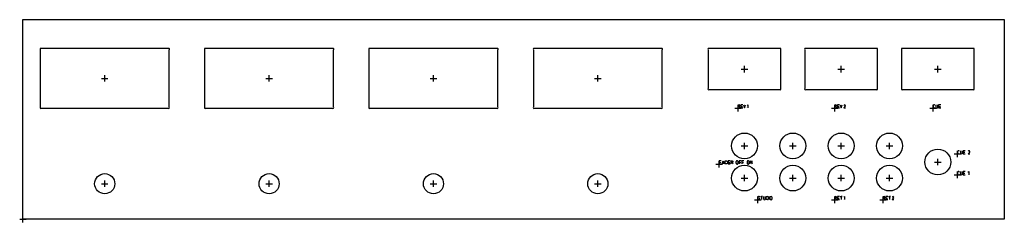
# Model space of a CAD drawing. Units: millimetres. Extents: x -2 to 609, y -2 to 124.
import ezdxf

# ---------------------------------------------------------------- set-up
doc = ezdxf.new("R2010")
doc.units = ezdxf.units.MM
for name, color, linetype in [('Contour', 7, 'CONTINUOUS'), ('Gravure', 7, 'CONTINUOUS'), ('Points de référence', 1, 'CONTINUOUS')]:
    doc.layers.add(name, color=color, linetype=linetype)

msp = doc.modelspace()

# ---------------------------------------------------------------- linework, layer by layer
at = {"layer": 'Contour', "color": 7, "linetype": 'CONTINUOUS'}
for p, q in [((0, 0), (0, 124)), ((0, 124), (609, 124)), ((609, 124), (609, 0)), ((10.75, 105.29289), (10.75, 69.70711)), ((90.04289, 106), (11.45711, 106)), ((90.75, 69.70711), (90.75, 105.29289)), ((112.75, 105.29289), (112.75, 69.70711)), ((192.04289, 106), (113.45711, 106)), ((192.75, 69.70711), (192.75, 105.29289)), ((214.75, 105.29289), (214.75, 69.70711)), ((294.04289, 106), (215.45711, 106)), ((294.75, 69.70711), (294.75, 105.29289)), ((316.75, 105.29289), (316.75, 69.70711)), ((396.04289, 106), (317.45711, 106)), ((396.75, 69.70711), (396.75, 105.29289)), ((425.25, 105.29289), (425.25, 81.20711)), ((469.54289, 106), (425.95711, 106)), ((470.25, 81.20711), (470.25, 105.29289)), ((485.25, 105.29289), (485.25, 81.20711)), ((529.54289, 106), (485.95711, 106)), ((530.25, 81.20711), (530.25, 105.29289)), ((545.25, 105.29289), (545.25, 81.20711)), ((589.54289, 106), (545.95711, 106)), ((590.25, 81.20711), (590.25, 105.29289)), ((425.95711, 80.5), (469.54289, 80.5)), ((485.95711, 80.5), (529.54289, 80.5)), ((545.95711, 80.5), (589.54289, 80.5)), ((11.45711, 69), (90.04289, 69)), ((113.45711, 69), (192.04289, 69)), ((215.45711, 69), (294.04289, 69)), ((317.45711, 69), (396.04289, 69)), ((609, 0), (0, 0))]:
    msp.add_line(p, q, dxfattribs=at)
for centre, radius in [((447.75, 45.5), 8), ((477.75, 45.5), 8), ((507.75, 45.5), 8), ((537.75, 45.5), 8), ((567.75, 35.5), 8), ((447.75, 25.5), 8), ((477.75, 25.5), 8), ((507.75, 25.5), 8), ((537.75, 25.5), 8), ((50.75, 22), 6.25), ((152.75, 22), 6.25), ((254.75, 22), 6.25), ((356.75, 22), 6.25)]:
    msp.add_circle(centre, radius, dxfattribs=at)
for centre, start, end in [((11.10355, 105.64645), 45, 225), ((90.39645, 105.64645), 315, 495), ((113.10355, 105.64645), 45, 225), ((192.39645, 105.64645), 315, 495), ((215.10355, 105.64645), 45, 225), ((294.39645, 105.64645), 315, 495), ((317.10355, 105.64645), 45, 225), ((396.39645, 105.64645), 315, 495), ((425.60355, 105.64645), 45, 225), ((469.89645, 105.64645), 315, 495), ((485.60355, 105.64645), 45, 225), ((529.89645, 105.64645), 315, 495), ((545.60355, 105.64645), 45, 225), ((589.89645, 105.64645), 315, 495), ((425.60355, 80.85355), 135, 315), ((469.89645, 80.85355), 225, 405), ((485.60355, 80.85355), 135, 315), ((529.89645, 80.85355), 225, 405), ((545.60355, 80.85355), 135, 315), ((589.89645, 80.85355), 225, 405), ((11.10355, 69.35355), 135, 315), ((90.39645, 69.35355), 225, 405), ((113.10355, 69.35355), 135, 315), ((192.39645, 69.35355), 225, 405), ((215.10355, 69.35355), 135, 315), ((294.39645, 69.35355), 225, 405), ((317.10355, 69.35355), 135, 315), ((396.39645, 69.35355), 225, 405)]:
    msp.add_arc(centre, 0.5, start, end, dxfattribs=at)
at = {"layer": 'Gravure', "color": 255, "linetype": 'CONTINUOUS'}
for p, q in [((443.75033, 69.1), (443.75033, 71)), ((443.75033, 71), (444.447, 71)), ((444.447, 70.05), (443.75033, 70.05)), ((443.75033, 70.05), (444.48922, 70.05)), ((444.48922, 70.05), (444.91144, 69.1)), ((446.663, 71), (445.39633, 71)), ((445.39633, 71), (445.39633, 69.1)), ((445.39633, 70.05), (446.45189, 70.05)), ((445.39633, 69.1), (446.663, 69.1)), ((447.16933, 71), (447.80267, 69.1)), ((447.80267, 69.1), (448.436, 71)), ((448.94233, 69.1), (448.94233, 69.20556)), ((449.44833, 70.57678), (449.87056, 70.999)), ((449.87056, 70.999), (449.87056, 69.099)), ((503.75033, 69.1), (503.75033, 71)), ((503.75033, 71), (504.447, 71)), ((504.447, 70.05), (503.75033, 70.05)), ((503.75033, 70.05), (504.48922, 70.05)), ((504.48922, 70.05), (504.91144, 69.1)), ((506.663, 71), (505.39633, 71)), ((505.39633, 71), (505.39633, 69.1)), ((505.39633, 70.05), (506.45189, 70.05)), ((505.39633, 69.1), (506.663, 69.1)), ((507.16933, 71), (507.80267, 69.1)), ((507.80267, 69.1), (508.436, 71)), ((508.94233, 69.1), (508.94233, 69.20556)), ((510.335, 70.17567), (509.44833, 69.099)), ((509.44833, 69.099), (510.50389, 69.099)), ((509.46944, 70.809), (509.59611, 70.91456)), ((564.75233, 70.40889), (564.75233, 69.69111)), ((566.48333, 70.999), (566.48333, 69.69011)), ((567.75, 69.69011), (567.75, 70.999)), ((569.523, 70.999), (568.25633, 70.999)), ((568.25633, 70.999), (568.25633, 69.099)), ((568.25633, 70.049), (569.31189, 70.049)), ((568.25633, 69.099), (569.523, 69.099)), ((580.00233, 41.90889), (580.00233, 41.19111)), ((581.73333, 42.499), (581.73333, 41.19011)), ((583, 41.19011), (583, 42.499)), ((584.773, 42.499), (583.50633, 42.499)), ((583.50633, 42.499), (583.50633, 40.599)), ((583.50633, 41.549), (584.56189, 41.549)), ((583.50633, 40.599), (584.773, 40.599)), ((587.517, 41.67567), (586.63033, 40.599)), ((586.63033, 40.599), (587.68589, 40.599)), ((586.65144, 42.309), (586.77811, 42.41456)), ((433.33447, 36.17), (432.05134, 36.17)), ((432.05134, 36.17), (432.05134, 34.27)), ((432.05134, 35.22), (433.12062, 35.22)), ((433.84739, 34.27), (434.59588, 36.17)), ((434.06124, 34.79778), (435.13052, 34.79778)), ((434.59588, 36.17), (435.34438, 34.27)), ((435.85718, 36.17), (436.52013, 36.17)), ((435.85718, 34.27), (435.85718, 36.17)), ((436.52013, 34.27), (435.85718, 34.27)), ((436.52013, 36.17), (436.62865, 36.1567)), ((436.63025, 34.27955), (436.52013, 34.27)), ((436.62865, 36.1567), (436.73334, 36.12551)), ((436.73691, 34.30827), (436.63025, 34.27955)), ((436.73334, 36.12551), (436.83118, 36.0773)), ((436.83669, 34.35524), (436.73691, 34.30827)), ((436.83118, 36.0773), (436.91937, 36.01347)), ((436.92642, 34.41897), (436.83669, 34.35524)), ((436.91937, 36.01347), (436.99537, 35.93586)), ((437.00326, 34.49744), (436.92642, 34.41897)), ((436.99537, 35.93586), (437.057, 35.84669)), ((437.06474, 34.58813), (437.00326, 34.49744)), ((437.057, 35.84669), (437.10249, 35.74852)), ((437.10892, 34.68817), (437.06474, 34.58813)), ((437.10249, 35.74852), (437.13053, 35.64418)), ((437.13438, 34.79436), (437.10892, 34.68817)), ((437.13053, 35.64418), (437.14031, 35.53667)), ((437.14031, 34.90333), (437.13438, 34.79436)), ((437.14031, 35.53667), (437.14031, 34.90333)), ((438.93636, 36.169), (437.65323, 36.169)), ((437.65323, 36.169), (437.65323, 34.269)), ((437.65323, 35.219), (438.72251, 35.219)), ((437.65323, 34.269), (438.93636, 34.269)), ((439.44928, 34.269), (439.44928, 36.169)), ((439.44928, 36.169), (440.155, 36.169)), ((440.155, 35.219), (439.44928, 35.219)), ((439.44928, 35.219), (440.19777, 35.219)), ((440.155, 36.169), (440.24887, 36.15987)), ((440.24887, 35.22813), (440.155, 35.219)), ((440.19777, 35.219), (440.62548, 34.269)), ((440.24887, 36.15987), (440.33914, 36.13284)), ((440.33914, 35.25516), (440.24887, 35.22813)), ((440.33914, 36.13284), (440.42233, 36.08895)), ((440.42233, 35.29905), (440.33914, 35.25516)), ((440.42233, 36.08895), (440.49524, 36.02988)), ((440.49524, 35.35812), (440.42233, 35.29905)), ((440.49524, 36.02988), (440.55508, 35.9579)), ((440.55508, 35.4301), (440.49524, 35.35812)), ((440.55508, 35.9579), (440.59955, 35.87577)), ((440.59955, 35.51223), (440.55508, 35.4301)), ((440.59955, 35.87577), (440.62693, 35.78667)), ((440.62693, 35.60133), (440.59955, 35.51223)), ((440.62693, 35.78667), (440.63617, 35.694)), ((440.63617, 35.694), (440.62693, 35.60133)), ((442.49457, 35.64686), (442.48524, 35.53567)), ((442.48524, 35.53567), (442.48524, 34.90233)), ((442.48524, 34.90233), (442.49457, 34.79114)), ((442.52232, 35.75502), (442.49457, 35.64686)), ((442.49457, 34.79114), (442.52232, 34.68298)), ((442.56772, 35.8572), (442.52232, 35.75502)), ((442.52232, 34.68298), (442.56772, 34.5808)), ((442.62954, 35.9506), (442.56772, 35.8572)), ((442.56772, 34.5808), (442.62954, 34.4874)), ((442.70609, 36.03269), (442.62954, 35.9506)), ((442.62954, 34.4874), (442.70609, 34.40531)), ((442.79528, 36.10122), (442.70609, 36.03269)), ((442.70609, 34.40531), (442.79528, 34.33678)), ((442.89468, 36.15432), (442.79528, 36.10122)), ((442.79528, 34.33678), (442.89468, 34.28368)), ((443.00158, 36.19055), (442.89468, 36.15432)), ((442.89468, 34.28368), (443.00158, 34.24745)), ((443.11306, 36.20891), (443.00158, 36.19055)), ((443.00158, 34.24745), (443.11306, 34.22909)), ((443.22609, 36.20891), (443.11306, 36.20891)), ((443.11306, 34.22909), (443.22609, 34.22909)), ((443.33757, 36.19055), (443.22609, 36.20891)), ((443.22609, 34.22909), (443.33757, 34.24745)), ((443.44447, 36.15432), (443.33757, 36.19055)), ((443.33757, 34.24745), (443.44447, 34.28368)), ((443.54387, 36.10122), (443.44447, 36.15432)), ((443.44447, 34.28368), (443.54387, 34.33678)), ((443.63306, 36.03269), (443.54387, 36.10122)), ((443.54387, 34.33678), (443.63306, 34.40531)), ((443.70961, 35.9506), (443.63306, 36.03269)), ((443.63306, 34.40531), (443.70961, 34.4874)), ((443.77143, 35.8572), (443.70961, 35.9506)), ((443.70961, 34.4874), (443.77143, 34.5808)), ((443.81683, 35.75502), (443.77143, 35.8572)), ((443.77143, 34.5808), (443.81683, 34.68298)), ((443.84458, 35.64686), (443.81683, 35.75502)), ((443.81683, 34.68298), (443.84458, 34.79114)), ((443.85391, 35.53567), (443.84458, 35.64686)), ((443.84458, 34.79114), (443.85391, 34.90233)), ((443.85391, 34.90233), (443.85391, 35.53567)), ((445.64951, 36.169), (444.36638, 36.169)), ((444.36638, 36.169), (444.36638, 34.269)), ((444.36638, 35.219), (445.43566, 35.219)), ((447.44556, 36.169), (446.16243, 36.169)), ((446.16243, 36.169), (446.16243, 34.269)), ((446.16243, 35.219), (447.23171, 35.219)), ((449.33637, 35.64686), (449.32704, 35.53567)), ((449.32704, 35.53567), (449.32704, 34.90233)), ((449.32704, 34.90233), (449.33637, 34.79114)), ((449.36412, 35.75502), (449.33637, 35.64686)), ((449.33637, 34.79114), (449.36412, 34.68298)), ((449.40952, 35.8572), (449.36412, 35.75502)), ((449.36412, 34.68298), (449.40952, 34.5808)), ((449.47134, 35.9506), (449.40952, 35.8572)), ((449.40952, 34.5808), (449.47134, 34.4874)), ((449.54789, 36.03269), (449.47134, 35.9506)), ((449.47134, 34.4874), (449.54789, 34.40531)), ((449.63708, 36.10122), (449.54789, 36.03269)), ((449.54789, 34.40531), (449.63708, 34.33678)), ((449.73648, 36.15432), (449.63708, 36.10122)), ((449.63708, 34.33678), (449.73648, 34.28368)), ((449.84338, 36.19055), (449.73648, 36.15432)), ((449.73648, 34.28368), (449.84338, 34.24745)), ((449.95487, 36.20891), (449.84338, 36.19055)), ((449.84338, 34.24745), (449.95487, 34.22909)), ((450.06789, 36.20891), (449.95487, 36.20891)), ((449.95487, 34.22909), (450.06789, 34.22909)), ((450.17937, 36.19055), (450.06789, 36.20891)), ((450.06789, 34.22909), (450.17937, 34.24745)), ((450.28627, 36.15432), (450.17937, 36.19055)), ((450.17937, 34.24745), (450.28627, 34.28368)), ((450.38567, 36.10122), (450.28627, 36.15432)), ((450.28627, 34.28368), (450.38567, 34.33678)), ((450.47487, 36.03269), (450.38567, 36.10122)), ((450.38567, 34.33678), (450.47487, 34.40531)), ((450.55142, 35.9506), (450.47487, 36.03269)), ((450.47487, 34.40531), (450.55142, 34.4874)), ((450.61323, 35.8572), (450.55142, 35.9506)), ((450.55142, 34.4874), (450.61323, 34.5808)), ((450.65864, 35.75502), (450.61323, 35.8572)), ((450.61323, 34.5808), (450.65864, 34.68298)), ((450.68638, 35.64686), (450.65864, 35.75502)), ((450.65864, 34.68298), (450.68638, 34.79114)), ((450.69572, 35.53567), (450.68638, 35.64686)), ((450.68638, 34.79114), (450.69572, 34.90233)), ((450.69572, 34.90233), (450.69572, 35.53567)), ((451.20818, 34.269), (451.20818, 36.169)), ((451.20818, 36.169), (452.49131, 34.269)), ((452.49131, 34.269), (452.49131, 36.169)), ((580.00233, 28.90889), (580.00233, 28.19111)), ((581.73333, 29.499), (581.73333, 28.19011)), ((583, 28.19011), (583, 29.499)), ((584.773, 29.499), (583.50633, 29.499)), ((583.50633, 29.499), (583.50633, 27.599)), ((583.50633, 28.549), (584.56189, 28.549)), ((583.50633, 27.599), (584.773, 27.599)), ((586.63033, 29.07678), (587.05256, 29.499)), ((587.05256, 29.499), (587.05256, 27.599)), ((456.26356, 13.17667), (457.00244, 12.92333)), ((457.76233, 14), (459.029, 14)), ((459.029, 14), (458.39567, 14)), ((458.39567, 14), (458.39567, 12.1)), ((459.53533, 14), (459.53533, 12.69111)), ((460.802, 12.69111), (460.802, 14)), ((461.30833, 14), (461.96278, 14)), ((461.30833, 12.1), (461.30833, 14)), ((462.575, 13.36667), (462.575, 12.73333)), ((463.08133, 13.999), (463.08133, 12.099)), ((463.58733, 13.36567), (463.58733, 12.73233)), ((464.93844, 12.73233), (464.93844, 13.36567)), ((503.75033, 12.1), (503.75033, 14)), ((503.75033, 14), (504.447, 14)), ((504.447, 13.05), (503.75033, 13.05)), ((503.75033, 13.05), (504.48922, 13.05)), ((504.48922, 13.05), (504.91144, 12.1)), ((506.663, 14), (505.39633, 14)), ((505.39633, 14), (505.39633, 12.1)), ((505.39633, 13.05), (506.45189, 13.05)), ((507.16933, 14), (508.436, 14)), ((508.436, 14), (507.80267, 14)), ((507.80267, 14), (507.80267, 12.1)), ((509.44833, 13.57678), (509.87056, 13.999)), ((509.87056, 13.999), (509.87056, 12.099)), ((533.75033, 12.1), (533.75033, 14)), ((533.75033, 14), (534.447, 14)), ((534.447, 13.05), (533.75033, 13.05)), ((533.75033, 13.05), (534.48922, 13.05)), ((534.48922, 13.05), (534.91144, 12.1)), ((536.663, 14), (535.39633, 14)), ((535.39633, 14), (535.39633, 12.1)), ((535.39633, 13.05), (536.45189, 13.05)), ((537.16933, 14), (538.436, 14)), ((538.436, 14), (537.80267, 14)), ((537.80267, 14), (537.80267, 12.1)), ((540.335, 13.17567), (539.44833, 12.099)), ((539.46944, 13.809), (539.59611, 13.91456)), ((461.96278, 12.1), (461.30833, 12.1)), ((505.39633, 12.1), (506.663, 12.1)), ((508.94233, 12.1), (508.94233, 12.20556)), ((535.39633, 12.1), (536.663, 12.1)), ((538.94233, 12.1), (538.94233, 12.20556)), ((539.44833, 12.099), (540.50389, 12.099))]:
    msp.add_line(p, q, dxfattribs=at)
for centre, radius, start, end in [((444.447, 70.525), 0.475, -90, 90), ((504.447, 70.525), 0.475, -90, 90), ((509.93838, 70.51793), 0.52389, -40.79241, 130.79241), ((565.37109, 70.42713), 0.61903, 28.82122, 181.68902), ((565.38678, 69.69216), 0.63444, 180.09515, 338.42706), ((567.11667, 69.69011), 0.63333, 180, 360), ((580.62109, 41.92713), 0.61903, 28.82122, 181.68902), ((580.63678, 41.19216), 0.63444, 180.09515, 338.42706), ((582.36667, 41.19011), 0.63333, 180, 360), ((587.12038, 42.01793), 0.52389, -40.79241, 130.79241), ((580.62109, 28.92713), 0.61903, 28.82122, 181.68902), ((580.63678, 28.19216), 0.63444, 180.09515, 338.42706), ((582.36667, 28.19011), 0.63333, 180, 360), ((456.38733, 13.54254), 0.38625, 144.32844, 251.30934), ((456.41168, 12.58961), 0.50094, 216.73449, 257.79505), ((456.53179, 13.4387), 0.56415, 106.75938, 144.31597), ((456.70589, 12.83508), 1.19236, 77.68434, 106.40648), ((456.73421, 12.6613), 0.56415, 286.75938, 324.31597), ((456.85432, 13.51039), 0.50094, 36.73449, 77.79505), ((456.87867, 12.55746), 0.38625, -35.67156, 71.30934), ((460.16867, 12.69111), 0.63333, 180, 360), ((461.93819, 13.36366), 0.63682, 0.27068, 87.78728), ((461.96384, 12.71155), 0.61155, -90.09907, 2.04111), ((464.26289, 13.36567), 0.67556, 0, 180), ((464.26289, 12.73233), 0.67556, 180, 360), ((504.447, 13.525), 0.475, -90, 90), ((534.447, 13.525), 0.475, -90, 90), ((539.93838, 13.51793), 0.52389, -40.79241, 130.79241), ((456.56011, 13.26492), 1.19236, 257.68434, 286.40648)]:
    msp.add_arc(centre, radius, start, end, dxfattribs=at)
at = {"layer": 'Points de référence', "color": 1, "linetype": 'CONTINUOUS'}
for p, q in [((445.734, 93.25), (449.766, 93.25)), ((447.75, 91.234), (447.75, 95.266)), ((505.734, 93.25), (509.766, 93.25)), ((507.75, 91.234), (507.75, 95.266)), ((565.734, 93.25), (569.766, 93.25)), ((567.75, 91.234), (567.75, 95.266)), ((48.734, 87.5), (52.766, 87.5)), ((50.75, 85.484), (50.75, 89.516)), ((150.734, 87.5), (154.766, 87.5)), ((152.75, 85.484), (152.75, 89.516)), ((252.734, 87.5), (256.766, 87.5)), ((254.75, 85.484), (254.75, 89.516)), ((354.734, 87.5), (358.766, 87.5)), ((356.75, 85.484), (356.75, 89.516)), ((441.734, 69), (445.766, 69)), ((443.75, 66.984), (443.75, 71.016)), ((501.734, 69), (505.766, 69)), ((503.75, 66.984), (503.75, 71.016)), ((562.734, 69), (566.766, 69)), ((564.75, 66.984), (564.75, 71.016)), ((445.734, 45.5), (449.766, 45.5)), ((447.75, 43.484), (447.75, 47.516)), ((475.734, 45.5), (479.766, 45.5)), ((477.75, 43.484), (477.75, 47.516)), ((505.734, 45.5), (509.766, 45.5)), ((507.75, 43.484), (507.75, 47.516)), ((535.734, 45.5), (539.766, 45.5)), ((537.75, 43.484), (537.75, 47.516)), ((567.75, 33.484), (567.75, 37.516)), ((577.984, 40.5), (582.016, 40.5)), ((580, 38.484), (580, 42.516)), ((430.035, 34.17), (434.067, 34.17)), ((432.051, 32.154), (432.051, 36.186)), ((565.734, 35.5), (569.766, 35.5)), ((445.734, 25.5), (449.766, 25.5)), ((447.75, 23.484), (447.75, 27.516)), ((475.734, 25.5), (479.766, 25.5)), ((477.75, 23.484), (477.75, 27.516)), ((505.734, 25.5), (509.766, 25.5)), ((507.75, 23.484), (507.75, 27.516)), ((535.734, 25.5), (539.766, 25.5)), ((537.75, 23.484), (537.75, 27.516)), ((577.984, 27.5), (582.016, 27.5)), ((580, 25.484), (580, 29.516)), ((48.734, 22), (52.766, 22)), ((50.75, 19.984), (50.75, 24.016)), ((150.734, 22), (154.766, 22)), ((152.75, 19.984), (152.75, 24.016)), ((252.734, 22), (256.766, 22)), ((254.75, 19.984), (254.75, 24.016)), ((354.734, 22), (358.766, 22)), ((356.75, 19.984), (356.75, 24.016)), ((456, 9.984), (456, 14.016)), ((503.75, 9.984), (503.75, 14.016)), ((533.75, 9.984), (533.75, 14.016)), ((453.984, 12), (458.016, 12)), ((501.734, 12), (505.766, 12)), ((531.734, 12), (535.766, 12)), ((-2.016, 0), (2.016, 0)), ((0, -2.016), (0, 2.016))]:
    msp.add_line(p, q, dxfattribs=at)

doc.saveas('drawing.dxf')
